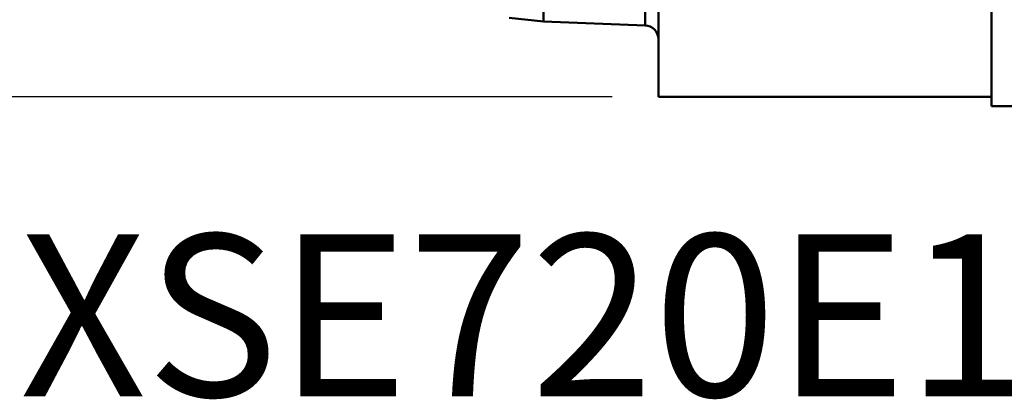
# Model space of a CAD drawing. Units: inches. Extents: x -1.38 to 2.44, y -0.5 to 2.56.
# Drawn here: x -0.54 to 0.29, y -0.5 to -0.18 of the extents above; entities that cross this region are included whole.
import ezdxf

# ---------------------------------------------------------------- set-up
doc = ezdxf.new("R2010")
doc.units = ezdxf.units.IN
doc.header["$MEASUREMENT"] = 0
doc.header["$PDMODE"] = 1
for name, color, linetype, lineweight in [('1', 4, 'Continuous', 50), ('SK1', 4, 'Continuous', 50), ('SK2', 7, 'Continuous', 25), ('SK6', 5, 'Continuous', 35)]:
    doc.layers.add(name, color=color, linetype=linetype, lineweight=lineweight)
doc.styles.add('STANDARD 3.5 mm', font='monos.ttf', dxfattribs={"height": 0.137795})
doc.dimstyles.new('AM_DIN', dxfattribs={"dimtxt": 0.137795, "dimasz": 0.098425, "dimexe": 0.07874, "dimexo": 0.03937, "dimgap": 0.03937, "dimtad": 1, "dimdec": 3, "dimzin": 11, "dimdsep": 46, "dimlunit": 3, "dimtxsty": 'STANDARD 3.5 mm', "dimcen": 0.003543, "dimadec": 0, "dimazin": 2, "dimtm": 1e-09, "dimtfac": 0.707107, "dimtdec": 3, "dimtmove": 0, "dimatfit": 3, "dimfxl": 1, "dimtolj": 1, "dimlwd": -1, "dimarcsym": 0})

# ---------------------------------------------------------------- blocks, each defined once
blk = doc.blocks.new('*D16')
at = {"layer": 'DEFPOINTS', "color": 0}
for p in [(0, 0.24213), (-1.1811, -0.24213), (0, -0.24213)]:
    blk.add_point(p, dxfattribs=at)
at = {"layer": 'SK2', "color": 0}
for p, q in [((-1.1811, 0.24213), (-1.1811, 1.2111)), ((-1.1811, -0.1437), (-1.1811, 0.1437))]:
    blk.add_line(p, q, dxfattribs=at)
at = {"layer": 'SK2', "color": 0, "lineweight": -2}
for p, q in [((-0.03937, 0.24213), (-1.25984, 0.24213)), ((-0.03937, -0.24213), (-1.25984, -0.24213))]:
    blk.add_line(p, q, dxfattribs=at)
at = {"layer": 'SK2', "color": 0}
for points in [[(-1.1975, 0.1437), (-1.1647, 0.1437), (-1.1811, 0.24213)], [(-1.1975, -0.1437), (-1.1647, -0.1437), (-1.1811, -0.24213)]]:
    blk.add_solid(points, dxfattribs=at)
at = {"layer": 'SK2', "color": 0, "insert": (-1.29382, 0.77583), "char_height": 0.1377953, "attachment_point": 5, "rotation": 90, "style": 'STANDARD 3.5 mm'}
blk.add_mtext('\\A1;%%C0.484"', dxfattribs=at)

msp = doc.modelspace()

# ---------------------------------------------------------------- linework, layer by layer
at = {"layer": '1', "extrusion": (-1, 2e-16, 0)}
for p, q in [((0.28346, -0.25), (0.28346, 0.25)), ((0, -0.24213), (0, 0.24213)), ((0.28346, -0.24213), (0, -0.24213)), ((0.28346, -0.25), (0.30512, -0.25))]:
    msp.add_line(p, q, dxfattribs=at)
at = {"layer": 'SK1', "extrusion": (-1, 2e-16, 0)}
for p, q in [((-0.12679, -0.17488), (-0.09776, -0.17793)), ((-0.09776, -0.17793), (-0.01136, -0.18125))]:
    msp.add_line(p, q, dxfattribs=at)
msp.add_circle((0, 0, 0.01136), 0.18125, dxfattribs=at)
msp.add_arc((0, 0, 0.09776), 0.17793, 209.8167, 163.39752, dxfattribs=at)
at = {"layer": 'SK1', "extrusion": (0, 0, -1)}
msp.add_arc((0.01181, -0.19306), 0.01181, 92.2, 180, dxfattribs=at)

# ---------------------------------------------------------------- texts
at = {"layer": 'SK6', "insert": (-0.54331, -0.53968), "char_height": 0.137795, "attachment_point": 7, "line_spacing_factor": 1.072372, "style": 'STANDARD 3.5 mm'}
msp.add_mtext('XSE720E12.500D3R120Z6', dxfattribs=at)

# ---------------------------------------------------------------- dimensions: what is measured, and where the dimension line sits
at = {"layer": 'SK2'}
dim = msp.add_linear_dim(base=(-1.1811, -0.24213), p1=(0, 0.24213), p2=(0, -0.24213), angle=90, dimstyle='AM_DIN', override={"dimpost": '%%C<>', "dimtxsty": 'STANDARD 3.5 mm'}, dxfattribs=at)
dim.commit()
dim.dimension.update_dxf_attribs({"geometry": '*D16', "text_midpoint": (-1.1811, 0.77583), "dimtype": 160})

doc.saveas('drawing.dxf')
